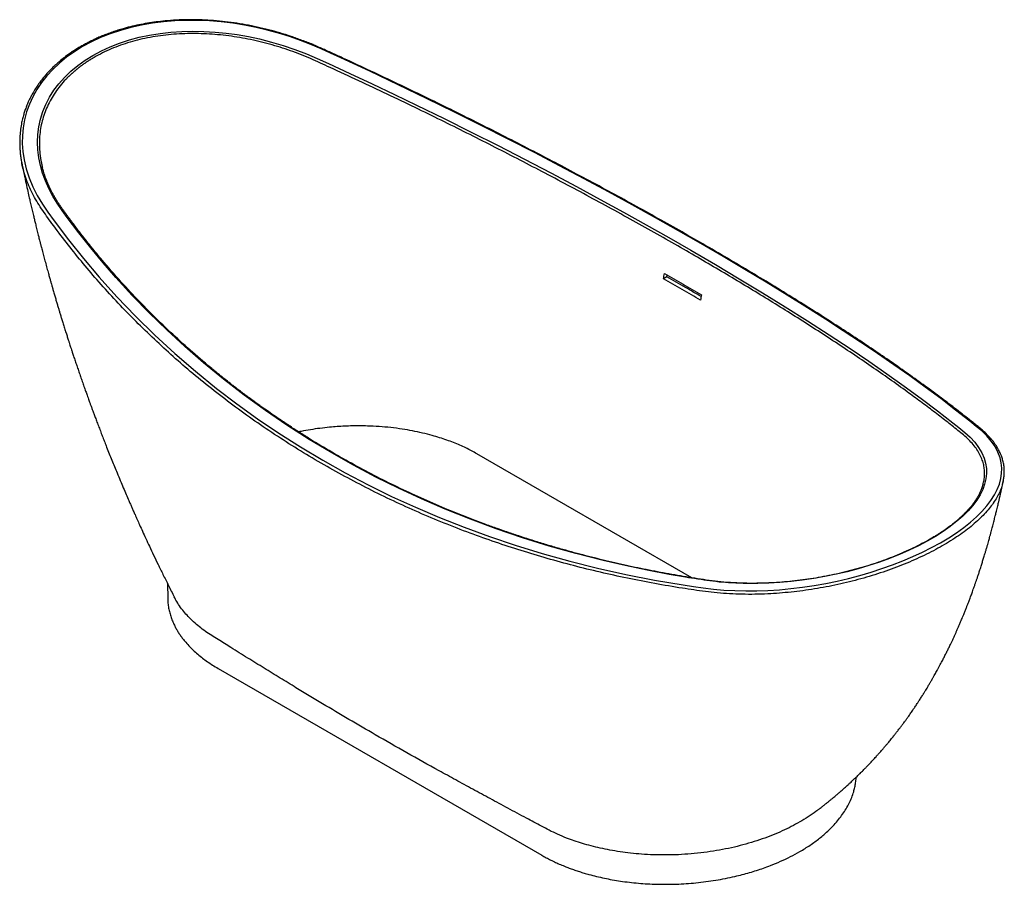
# Model space of a CAD drawing. Units: millimetres. Extents: x -3588 to 210, y -454 to 1792.
# Drawn here: x -1451 to -95, y 601 to 1792 of the extents above; entities that cross this region are included whole.
import ezdxf

# ---------------------------------------------------------------- set-up
doc = ezdxf.new("R2010")
doc.units = ezdxf.units.MM
doc.layers.add('A1', color=7, linetype='Continuous')

msp = doc.modelspace()

# ---------------------------------------------------------------- linework, layer by layer
at = {"layer": 'A1', "color": 0, "linetype": 'Continuous', "lineweight": 25}
for p, q in [((-1448.404, 1594.59), (-1448.536, 1595.166)), ((-1448.436, 1594.614), (-1448.26, 1593.637)), ((-1448.187, 1593.637), (-1448.404, 1594.59)), ((-1420.202, 1589.381), (-1420.131, 1589.135)), ((-559.934, 1437.457), (-559.552, 1439.9)), ((-559.933, 1437.458), (-564.468, 1434.84)), ((-525.52, 1022.842), (-821.61, 1193.771)), ((-96.476, 1156.234), (-96.499, 1156.15)), ((-1247.823, 1015.204), (-1247.382, 994.416)), ((-1178.013, 898.065), (-732.188, 640.696))]:
    msp.add_line(p, q, dxfattribs=at)
at = {"layer": 'A1', "color": 0, "linetype": 'Continuous', "lineweight": 25, "flags": 128}
for points in [[(-1364.569, 1754.715), (-1375.972, 1747.654), (-1386.619, 1740.073), (-1396.509, 1731.973), (-1405.641, 1723.355), (-1413.814, 1714.447), (-1421.133, 1705.165), (-1427.599, 1695.509), (-1433.21, 1685.483), (-1437.906, 1675.216), (-1441.694, 1664.712), (-1444.571, 1653.974), (-1446.536, 1643.006), (-1447.568, 1632.09), (-1447.704, 1621.084), (-1446.942, 1609.991), (-1445.281, 1598.816), (-1442.38, 1586.336), (-1438.39, 1573.939), (-1433.308, 1561.63), (-1427.168, 1549.481), (-1420.026, 1537.599), (-1412.396, 1526.53), (-1403.75, 1514.512), (-1384.053, 1488.334), (-1363.457, 1462.566), (-1341.964, 1437.221), (-1317.26, 1409.814), (-1291.617, 1383.111), (-1265.041, 1357.124), (-1237.539, 1331.867), (-1209.118, 1307.352), (-1180.095, 1283.836), (-1152.171, 1262.546), (-1123.577, 1242.005), (-1094.32, 1222.221), (-1064.405, 1203.196), (-1033.839, 1184.937), (-1002.771, 1167.525), (-971.135, 1150.914), (-938.937, 1135.106), (-906.183, 1120.104), (-872.881, 1105.908), (-838.89, 1092.465), (-804.067, 1079.735), (-768.82, 1067.88), (-731.446, 1056.394), (-693.619, 1045.858), (-655.346, 1036.267), (-616.311, 1027.55), (-576.902, 1019.803), (-537.271, 1013.049), (-523.208, 1010.896), (-509.773, 1008.958), (-495.665, 1007.253), (-481.203, 1005.999), (-466.344, 1005.192), (-451.3, 1004.845), (-436.069, 1004.954), (-420.651, 1005.515), (-404.775, 1006.546), (-388.904, 1008.03), (-373.035, 1009.961), (-357.168, 1012.332), (-341.101, 1015.181), (-325.224, 1018.444), (-309.535, 1022.118), (-294.033, 1026.195), (-278.699, 1030.681), (-263.742, 1035.514), (-249.161, 1040.692), (-234.954, 1046.209), (-221.131, 1052.063), (-207.883, 1058.174), (-195.212, 1064.542), (-183.116, 1071.165), (-171.637, 1078.021), (-160.91, 1085.036), (-150.936, 1092.21), (-141.714, 1099.545), (-133.372, 1106.933), (-125.897, 1114.38), (-119.291, 1121.891), (-113.554, 1129.47), (-108.763, 1136.999), (-104.893, 1144.512), (-101.943, 1152.014), (-99.915, 1159.51), (-98.834, 1166.801), (-98.656, 1174.013), (-99.381, 1181.153), (-101.01, 1188.227), (-103.895, 1196.024), (-107.885, 1203.642), (-112.982, 1211.086), (-119.107, 1218.277), (-126.183, 1225.164), (-133.777, 1231.532), (-142.413, 1238.515), (-162.128, 1254.059), (-182.749, 1269.799), (-204.273, 1285.746), (-225.408, 1300.994), (-247.236, 1316.365), (-269.752, 1331.864), (-292.954, 1347.493), (-316.836, 1363.257), (-341.394, 1379.157), (-366.329, 1395.01), (-394.318, 1412.484), (-422.986, 1430.055), (-452.327, 1447.723), (-482.335, 1465.486), (-513.002, 1483.34), (-543.996, 1501.098), (-575.559, 1518.902), (-607.686, 1536.746), (-640.369, 1554.626), (-673.603, 1572.535), (-707.531, 1590.548), (-742.303, 1608.734), (-777.499, 1626.862), (-814.817, 1645.781), (-852.588, 1664.612), (-890.803, 1683.345), (-929.795, 1702.125), (-969.167, 1720.738), (-1008.762, 1739.09), (-1023.016, 1745.609), (-1036.197, 1751.584), (-1050.254, 1757.627), (-1064.637, 1763.225), (-1079.627, 1768.469), (-1094.806, 1773.189), (-1110.175, 1777.383), (-1125.735, 1781.045), (-1141.724, 1784.212), (-1157.708, 1786.77), (-1173.689, 1788.716), (-1189.667, 1790.045), (-1205.807, 1790.753), (-1221.753, 1790.802), (-1237.508, 1790.189), (-1253.071, 1788.909), (-1268.523, 1786.944), (-1283.587, 1784.312), (-1298.266, 1781.01), (-1312.559, 1777.035), (-1326.444, 1772.389), (-1339.74, 1767.121), (-1352.449, 1761.23), (-1364.569, 1754.715)], [(-1350.293, 1742.641), (-1338.692, 1748.855), (-1326.453, 1754.471), (-1313.606, 1759.475), (-1300.224, 1763.837), (-1286.468, 1767.519), (-1272.329, 1770.536), (-1257.806, 1772.89), (-1242.899, 1774.584), (-1227.978, 1775.599), (-1212.868, 1775.967), (-1197.569, 1775.692), (-1182.078, 1774.776), (-1166.807, 1773.271), (-1151.536, 1771.174), (-1136.266, 1768.491), (-1120.993, 1765.225), (-1104.474, 1761.037), (-1088.197, 1756.224), (-1072.161, 1750.793), (-1056.421, 1744.767), (-1041.59, 1738.42), (-1026.116, 1731.379), (-1011.248, 1724.558), (-996.519, 1717.748), (-965.762, 1703.361), (-935.149, 1688.823), (-904.681, 1674.142), (-866.804, 1655.604), (-829.378, 1636.973), (-792.409, 1618.261), (-755.902, 1599.48), (-719.865, 1580.641), (-684.543, 1561.883), (-651.894, 1544.276), (-619.784, 1526.698), (-588.218, 1509.155), (-557.203, 1491.65), (-526.745, 1474.19), (-493.042, 1454.539), (-460.137, 1434.992), (-428.039, 1415.553), (-396.757, 1396.225), (-366.299, 1377.01), (-336.356, 1357.702), (-307.398, 1338.587), (-281.725, 1321.23), (-256.892, 1304.028), (-232.905, 1286.976), (-209.59, 1269.934), (-187.202, 1253.062), (-165.833, 1236.409), (-157.692, 1229.903), (-149.505, 1223.248), (-142.337, 1216.768), (-135.878, 1209.786), (-130.445, 1202.563), (-126.107, 1195.161), (-122.861, 1187.575), (-120.894, 1180.648), (-119.84, 1173.657), (-119.699, 1166.595), (-120.468, 1159.457), (-122.192, 1152.11), (-124.852, 1144.766), (-128.449, 1137.418), (-132.98, 1130.062), (-138.493, 1122.639), (-144.896, 1115.296), (-152.19, 1108.028), (-160.372, 1100.833), (-169.496, 1093.674), (-179.435, 1086.668), (-190.081, 1079.88), (-201.444, 1073.299), (-213.477, 1066.946), (-226.084, 1060.875), (-239.266, 1055.085), (-253.022, 1049.579), (-267.096, 1044.455), (-281.531, 1039.693), (-296.329, 1035.297), (-311.492, 1031.272), (-326.709, 1027.694), (-342.093, 1024.535), (-357.645, 1021.8), (-373.365, 1019.495), (-388.735, 1017.682), (-404.074, 1016.313), (-419.383, 1015.392), (-434.664, 1014.926), (-444.881, 1014.872), (-454.991, 1015.029), (-464.993, 1015.399), (-474.887, 1015.982), (-479.295, 1016.314), (-483.681, 1016.689), (-488.045, 1017.108), (-492.373, 1017.57), (-496.626, 1018.068), (-500.846, 1018.609), (-504.983, 1019.185), (-508.563, 1019.709), (-512.711, 1020.329), (-517.427, 1021.048), (-521.678, 1021.707), (-525.827, 1022.361), (-529.974, 1023.026), (-534.119, 1023.702), (-556.775, 1027.595), (-587.175, 1033.35), (-617.423, 1039.696), (-647.52, 1046.639), (-685.029, 1056.195), (-722.086, 1066.656), (-758.687, 1078.027), (-794.824, 1090.312), (-830.491, 1103.514), (-865.433, 1117.533), (-897.725, 1131.493), (-929.486, 1146.214), (-960.711, 1161.693), (-991.393, 1177.93), (-1021.528, 1194.921), (-1052.669, 1213.635), (-1083.128, 1233.147), (-1112.897, 1253.454), (-1141.971, 1274.548), (-1170.341, 1296.425), (-1198.201, 1319.247), (-1223.826, 1341.507), (-1248.702, 1364.382), (-1272.823, 1387.863), (-1296.184, 1411.94), (-1318.78, 1436.605), (-1336.387, 1456.855), (-1353.415, 1477.391), (-1369.863, 1498.204), (-1385.805, 1519.389), (-1392.804, 1529.036), (-1399.613, 1538.803), (-1405.781, 1548.819), (-1411.268, 1559.167), (-1415.931, 1569.611), (-1419.77, 1580.144), (-1422.783, 1590.762), (-1424.989, 1601.592), (-1426.303, 1612.353), (-1426.727, 1623.04), (-1426.261, 1633.649), (-1424.87, 1644.357), (-1422.561, 1654.84), (-1419.336, 1665.093), (-1415.195, 1675.113), (-1410.085, 1684.979), (-1404.096, 1694.471), (-1397.226, 1703.585), (-1389.478, 1712.318), (-1380.819, 1720.686), (-1371.349, 1728.565), (-1361.181, 1735.875), (-1350.293, 1742.641)]]:
    msp.add_lwpolyline(points, dxfattribs=at)
at = {"layer": 'A1', "color": 0, "linetype": 'Continuous', "lineweight": 25}
for points, knots in [([(-96.487, 1156.156), (-96.157, 1157.933), (-95.524, 1161.334), (-95.134, 1166.16), (-95.08, 1170.487), (-95.295, 1174.325), (-95.683, 1177.713), (-96.227, 1180.928), (-96.918, 1184.001), (-97.739, 1186.937), (-98.668, 1189.756), (-99.699, 1192.462), (-100.89, 1195.217), (-102.226, 1197.98), (-103.723, 1200.755), (-105.27, 1203.355), (-106.736, 1205.626), (-108.175, 1207.713), (-109.728, 1209.835), (-111.573, 1212.198), (-113.807, 1214.864), (-117.104, 1218.511), (-121.483, 1222.881), (-127.002, 1227.709), (-132.617, 1232.24), (-142.845, 1240.535), (-158.194, 1252.642), (-179.283, 1268.767), (-201.262, 1285.059), (-224.114, 1301.532), (-247.743, 1318.129), (-272.129, 1334.847), (-297.257, 1351.687), (-324.15, 1369.328), (-352.888, 1387.781), (-383.556, 1407.053), (-415.059, 1426.45), (-447.384, 1445.965), (-480.508, 1465.59), (-513.764, 1484.936), (-547.08, 1503.986), (-580.388, 1522.723), (-614.329, 1541.511), (-648.883, 1560.338), (-683.409, 1578.858), (-717.854, 1597.053), (-752.168, 1614.912), (-786.977, 1632.759), (-822.256, 1650.572), (-857.985, 1668.335), (-894.141, 1686.024), (-930.722, 1703.624), (-967.712, 1721.111), (-997.298, 1734.852), (-1019.239, 1744.885), (-1033.356, 1751.34), (-1047.65, 1757.635), (-1062.404, 1763.427), (-1077.505, 1768.773), (-1092.888, 1773.613), (-1108.467, 1777.919), (-1124.182, 1781.672), (-1140.033, 1784.865), (-1156.02, 1787.487), (-1172.086, 1789.513), (-1188.141, 1790.921), (-1204.094, 1791.697), (-1219.912, 1791.837), (-1235.592, 1791.335), (-1250.078, 1790.257), (-1263.349, 1788.743), (-1275.393, 1786.93), (-1287.193, 1784.707), (-1298.893, 1782.043), (-1309.105, 1779.289), (-1317.968, 1776.57), (-1325.346, 1774.079), (-1332.412, 1771.466), (-1338.933, 1768.848), (-1344.831, 1766.297), (-1350.122, 1763.854), (-1354.992, 1761.469), (-1359.704, 1759.031), (-1364.646, 1756.329), (-1369.967, 1753.238), (-1375.526, 1749.783), (-1381.043, 1746.108), (-1386.841, 1741.973), (-1392.815, 1737.37), (-1398.775, 1732.364), (-1404.072, 1727.53), (-1408.695, 1722.973), (-1412.899, 1718.526), (-1416.984, 1713.881), (-1421.129, 1708.781), (-1425.317, 1703.15), (-1429.473, 1696.974), (-1433.01, 1691.087), (-1435.866, 1685.806), (-1438.002, 1681.498), (-1439.77, 1677.623), (-1441.207, 1674.218), (-1442.443, 1671.077), (-1443.835, 1667.278), (-1445.424, 1662.459), (-1447.116, 1656.447), (-1448.784, 1649.183), (-1450.176, 1640.873), (-1451.067, 1631.756), (-1451.299, 1624.196), (-1451.189, 1617.956), (-1450.928, 1612.777), (-1450.404, 1606.952), (-1449.617, 1600.822), (-1448.821, 1596.639), (-1448.436, 1594.614)], [0, 0, 0, 0, 0.00523964, 0.01002917, 0.0143784, 0.01829415, 0.02178948, 0.02499123, 0.02844209, 0.03154484, 0.03437092, 0.03749595, 0.04028717, 0.04333532, 0.04654853, 0.04945812, 0.05200144, 0.05418195, 0.05652348, 0.05923435, 0.06234936, 0.06586072, 0.07219474, 0.07823058, 0.08397036, 0.08966686, 0.11002919, 0.13038899, 0.15095408, 0.17152457, 0.19209144, 0.21265531, 0.23321886, 0.25378438, 0.27683203, 0.29986455, 0.3228946, 0.34592439, 0.3689542, 0.39198375, 0.41369738, 0.43541075, 0.45712416, 0.47883736, 0.50055047, 0.52111208, 0.54167349, 0.5622385, 0.58281976, 0.60338362, 0.62394494, 0.64450637, 0.66506764, 0.68562228, 0.69331832, 0.70099154, 0.70868616, 0.71639508, 0.72413512, 0.73189481, 0.73960596, 0.74729119, 0.75497525, 0.76267877, 0.77042509, 0.77815696, 0.78585153, 0.79353162, 0.80122166, 0.80894822, 0.81516024, 0.82134593, 0.82750595, 0.83367968, 0.84009647, 0.84426365, 0.84855331, 0.85271798, 0.85660153, 0.86018097, 0.86345262, 0.86642266, 0.86939513, 0.8725375, 0.87614377, 0.8801138, 0.88405487, 0.88793056, 0.8929116, 0.89776586, 0.90226463, 0.90627793, 0.90999286, 0.91390079, 0.9181336, 0.9226927, 0.9275802, 0.93280213, 0.93635794, 0.93962465, 0.94250163, 0.94498757, 0.94714071, 0.94938785, 0.95326116, 0.9575455, 0.96223738, 0.96863059, 0.97494124, 0.98113372, 0.98421431, 0.9877079, 0.99161953, 0.99594351, 1, 1, 1, 1]), ([(-124.415, 1151.44), (-123.9, 1153.44), (-122.769, 1157.825), (-122.136, 1164.528), (-122.285, 1171.527), (-123.361, 1178.401), (-125.377, 1185.386), (-128.439, 1192.462), (-132.651, 1199.612), (-137.882, 1206.554), (-144.068, 1213.266), (-151.22, 1219.678), (-159.125, 1225.974), (-167.036, 1232.344), (-178.069, 1241.043), (-192.388, 1252.118), (-210.303, 1265.605), (-230.452, 1280.408), (-253.024, 1296.562), (-278.202, 1314.106), (-304.203, 1331.773), (-330.969, 1349.537), (-358.449, 1367.377), (-386.098, 1384.956), (-413.86, 1402.269), (-441.684, 1419.315), (-470.124, 1436.437), (-499.178, 1453.638), (-529.446, 1471.266), (-560.973, 1489.33), (-593.803, 1507.835), (-627.33, 1526.43), (-661.561, 1545.112), (-696.463, 1563.86), (-731.3, 1582.28), (-765.972, 1600.331), (-800.418, 1617.996), (-835.328, 1635.626), (-870.705, 1653.216), (-907.282, 1671.112), (-945.092, 1689.295), (-984.142, 1707.723), (-1014.925, 1721.982), (-1037.127, 1732.087), (-1050.535, 1738.216), (-1064.309, 1743.885), (-1078.361, 1749.106), (-1092.663, 1753.854), (-1107.196, 1758.118), (-1121.936, 1761.882), (-1136.887, 1765.131), (-1151.996, 1767.84), (-1167.196, 1769.976), (-1182.387, 1771.517), (-1197.526, 1772.449), (-1212.616, 1772.762), (-1227.655, 1772.435), (-1242.596, 1771.451), (-1257.32, 1769.796), (-1271.714, 1767.478), (-1285.709, 1764.508), (-1299.309, 1760.883), (-1312.507, 1756.596), (-1325.209, 1751.646), (-1337.374, 1746.117), (-1344.928, 1741.941), (-1348.695, 1739.859)], [0, 0, 0, 0, 0.00731814, 0.01604393, 0.02479938, 0.03350896, 0.04215487, 0.05179855, 0.06143713, 0.07110526, 0.08074164, 0.09029253, 0.09986882, 0.1094555, 0.11903698, 0.13909928, 0.15915069, 0.17919895, 0.20472205, 0.23026763, 0.25582079, 0.28129202, 0.30668592, 0.33201858, 0.35586127, 0.37967543, 0.40347339, 0.42726747, 0.45107002, 0.47633811, 0.50164438, 0.52700388, 0.55243255, 0.57794382, 0.60347394, 0.62751844, 0.65154982, 0.67558073, 0.69962391, 0.72369229, 0.74926158, 0.77487053, 0.80048497, 0.80911317, 0.81770395, 0.82629293, 0.83486156, 0.84340171, 0.8519383, 0.86049702, 0.86905615, 0.87769197, 0.88633352, 0.89493757, 0.90353366, 0.91215173, 0.92082346, 0.92958309, 0.93838375, 0.94713632, 0.95587359, 0.96462898, 0.9734364, 0.98232453, 0.99118612, 1, 1, 1, 1]), ([(-1348.695, 1739.858), (-1349.071, 1739.64), (-1349.822, 1739.205), (-1350.94, 1738.544), (-1352.051, 1737.879), (-1353.153, 1737.208), (-1354.248, 1736.531), (-1355.336, 1735.85), (-1356.415, 1735.163), (-1357.487, 1734.471), (-1358.552, 1733.773), (-1359.608, 1733.07), (-1360.657, 1732.362), (-1361.699, 1731.648), (-1362.732, 1730.929), (-1363.759, 1730.205), (-1364.778, 1729.475), (-1365.789, 1728.74), (-1366.793, 1728), (-1367.789, 1727.254), (-1368.778, 1726.503), (-1369.759, 1725.747), (-1370.732, 1724.985), (-1371.698, 1724.217), (-1372.657, 1723.444), (-1373.608, 1722.666), (-1374.552, 1721.882), (-1375.488, 1721.093), (-1376.416, 1720.299), (-1377.337, 1719.499), (-1378.251, 1718.693), (-1379.157, 1717.882), (-1380.055, 1717.065), (-1380.946, 1716.243), (-1381.829, 1715.416), (-1382.705, 1714.583), (-1383.573, 1713.744), (-1384.433, 1712.9), (-1385.286, 1712.05), (-1386.131, 1711.195), (-1386.968, 1710.334), (-1390.203, 1706.955), (-1395.537, 1700.883), (-1402.316, 1691.792), (-1408.255, 1682.265), (-1413.236, 1672.478), (-1417.28, 1662.472), (-1420.403, 1652.278), (-1422.642, 1641.73), (-1423.593, 1633.851), (-1423.932, 1628.822), (-1424.038, 1626.752), (-1424.109, 1624.674), (-1424.146, 1622.588), (-1424.149, 1620.494), (-1424.116, 1618.391), (-1424.049, 1616.28), (-1423.947, 1614.161), (-1423.81, 1612.034), (-1423.637, 1609.898), (-1423.428, 1607.754), (-1423.183, 1605.602), (-1422.902, 1603.441), (-1422.584, 1601.271), (-1422.228, 1599.093), (-1421.835, 1596.906), (-1421.405, 1594.71), (-1420.935, 1592.505), (-1420.429, 1590.291), (-1420.06, 1588.814), (-1419.875, 1588.073)], [0, 0, 0, 0, 0.00637012, 0.0127354, 0.01909619, 0.0254528, 0.03180556, 0.0381548, 0.04450085, 0.05084405, 0.05718473, 0.06352324, 0.06985991, 0.07619508, 0.08252911, 0.08886231, 0.09519496, 0.10152738, 0.10785984, 0.11419265, 0.12052611, 0.12686052, 0.13319617, 0.13953339, 0.14587246, 0.15221371, 0.15855744, 0.16490396, 0.17125354, 0.17760647, 0.18396303, 0.1903235, 0.19668817, 0.20305734, 0.20943127, 0.21581028, 0.22219465, 0.22858468, 0.23498065, 0.24138287, 0.24779161, 0.25420713, 0.31643492, 0.37881916, 0.44161829, 0.50508263, 0.56596652, 0.62754547, 0.6900382, 0.75368017, 0.76565258, 0.7776501, 0.78967437, 0.80172715, 0.81381019, 0.82592525, 0.83807405, 0.85025831, 0.86247983, 0.87474066, 0.88704296, 0.89938891, 0.91178063, 0.9242203, 0.93671002, 0.94925208, 0.96184924, 0.97450437, 0.98722033, 1, 1, 1, 1]), ([(-1448.257, 1593.622), (-1448.196, 1593.324), (-1448.042, 1592.578), (-1447.782, 1591.316), (-1447.463, 1589.773), (-1446.94, 1587.252), (-1446.2, 1583.715), (-1445.26, 1579.265), (-1443.805, 1572.442), (-1441.892, 1563.631), (-1439.62, 1553.412), (-1437.593, 1544.477), (-1435.809, 1536.74), (-1434.072, 1529.321), (-1432.503, 1522.717), (-1431.006, 1516.498), (-1429.582, 1510.641), (-1427.937, 1503.957), (-1426.423, 1497.891), (-1425.166, 1492.904), (-1424.291, 1489.463), (-1423.555, 1486.582), (-1422.961, 1484.266), (-1422.451, 1482.287), (-1421.914, 1480.21), (-1421.237, 1477.603), (-1420.387, 1474.345), (-1419.429, 1470.699), (-1418.435, 1466.94), (-1417.454, 1463.256), (-1416.074, 1458.106), (-1414.316, 1451.615), (-1412.327, 1444.37), (-1410.606, 1438.174), (-1409.207, 1433.187), (-1408.052, 1429.099), (-1407.223, 1426.182), (-1406.666, 1424.229), (-1406.247, 1422.767), (-1405.74, 1420.999), (-1405.044, 1418.577), (-1403.945, 1414.778), (-1402.526, 1409.905), (-1400.895, 1404.355), (-1399.357, 1399.168), (-1397.932, 1394.403), (-1396.545, 1389.795), (-1395.104, 1385.045), (-1393.526, 1379.885), (-1391.796, 1374.274), (-1389.919, 1368.24), (-1387.994, 1362.114), (-1386.153, 1356.31), (-1384.548, 1351.29), (-1383.201, 1347.11), (-1382.071, 1343.619), (-1380.982, 1340.274), (-1379.788, 1336.622), (-1378.262, 1331.986), (-1376.412, 1326.406), (-1374.29, 1320.065), (-1372.069, 1313.49), (-1369.79, 1306.809), (-1367.467, 1300.064), (-1365.099, 1293.256), (-1362.743, 1286.547), (-1360.51, 1280.248), (-1358.63, 1274.991), (-1357.14, 1270.85), (-1356.005, 1267.712), (-1355.086, 1265.18), (-1354.313, 1263.057), (-1353.456, 1260.708), (-1352.342, 1257.667), (-1350.868, 1253.664), (-1349.11, 1248.919), (-1347.068, 1243.445), (-1344.744, 1237.264), (-1342.193, 1230.54), (-1339.519, 1223.555), (-1336.826, 1216.586), (-1334.147, 1209.717), (-1329.982, 1199.135), (-1324.351, 1185.057), (-1318.071, 1169.71), (-1312.813, 1157.09), (-1308.636, 1147.19), (-1304.714, 1138.009), (-1301.468, 1130.492), (-1298.854, 1124.488), (-1296.802, 1119.803), (-1294.673, 1114.968), (-1292.255, 1109.512), (-1289.354, 1103.012), (-1285.925, 1095.396), (-1281.956, 1086.668), (-1277.433, 1076.831), (-1272.339, 1065.892), (-1266.696, 1053.937), (-1260.493, 1040.988), (-1253.715, 1027.065), (-1246.317, 1012.105), (-1241.112, 1001.818), (-1238.418, 996.496)], [0, 0, 0, 0, 0.00155827, 0.00390448, 0.00659289, 0.00962337, 0.01707734, 0.02506017, 0.03283384, 0.05262697, 0.0708989, 0.08586231, 0.09873937, 0.11078765, 0.12409512, 0.13270975, 0.14272201, 0.15413029, 0.16693277, 0.17373745, 0.17959871, 0.18449636, 0.18843096, 0.19140387, 0.19457999, 0.1989987, 0.20465941, 0.21113909, 0.21750933, 0.22373712, 0.2298226, 0.24360438, 0.25659733, 0.26644313, 0.27488434, 0.28175361, 0.28705213, 0.28957908, 0.29158676, 0.29441106, 0.29846758, 0.30375583, 0.31349604, 0.32293073, 0.33159315, 0.33948406, 0.34678377, 0.35463037, 0.36322341, 0.37256235, 0.38264657, 0.39333812, 0.40312293, 0.41158386, 0.41834968, 0.42394027, 0.42895581, 0.43497684, 0.4420868, 0.45198045, 0.46267996, 0.47354968, 0.48458965, 0.49579991, 0.50697579, 0.51831602, 0.52902305, 0.53816216, 0.5443441, 0.54952256, 0.55369785, 0.55687317, 0.56002762, 0.56531238, 0.57190552, 0.57980677, 0.5887601, 0.59895384, 0.61034983, 0.62199704, 0.63348268, 0.64480693, 0.65596997, 0.68583821, 0.71449208, 0.73201685, 0.74843281, 0.76363824, 0.77763366, 0.78581165, 0.79351183, 0.80095615, 0.80989211, 0.8206938, 0.83336185, 0.84789701, 0.86430026, 0.88257276, 0.90271599, 0.92432212, 0.94773647, 0.97296147, 1, 1, 1, 1]), ([(-96.499, 1156.15), (-97.099, 1153.691), (-98.317, 1148.699), (-101.337, 1141.134), (-105.245, 1133.502), (-110.084, 1125.884), (-115.83, 1118.28), (-122.494, 1110.684), (-130.078, 1103.109), (-138.55, 1095.593), (-147.868, 1088.179), (-157.988, 1080.898), (-168.86, 1073.787), (-180.418, 1066.881), (-192.61, 1060.208), (-205.425, 1053.769), (-218.859, 1047.57), (-232.837, 1041.653), (-247.267, 1036.057), (-262.057, 1030.816), (-277.19, 1025.934), (-292.666, 1021.415), (-308.437, 1017.281), (-324.398, 1013.564), (-340.441, 1010.286), (-356.515, 1007.456), (-372.618, 1005.071), (-388.742, 1003.135), (-404.804, 1001.662), (-421.463, 1000.61), (-438.615, 1000.059), (-456.214, 1000.087), (-473.508, 1000.72), (-490.424, 1001.951), (-506.836, 1003.799), (-522.665, 1006.129), (-545.995, 1009.658), (-576.606, 1014.872), (-614.307, 1022.213), (-651.544, 1030.417), (-688.331, 1039.477), (-724.674, 1049.395), (-760.578, 1060.174), (-796.015, 1071.808), (-831.47, 1084.474), (-866.846, 1098.189), (-902.073, 1112.978), (-936.613, 1128.621), (-970.469, 1145.117), (-1003.645, 1162.462), (-1036.343, 1180.761), (-1068.549, 1200.035), (-1100.246, 1220.302), (-1131.238, 1241.448), (-1161.523, 1263.475), (-1191.101, 1286.384), (-1219.407, 1309.726), (-1246.475, 1333.443), (-1272.301, 1357.446), (-1297.361, 1382.154), (-1321.61, 1407.526), (-1344.624, 1433.092), (-1366.445, 1458.811), (-1387.101, 1484.648), (-1402.859, 1505.548), (-1414.11, 1521.202), (-1421.371, 1531.363), (-1427.963, 1541.724), (-1433.766, 1552.311), (-1438.775, 1563.04), (-1442.948, 1573.904), (-1446.155, 1584.114), (-1447.564, 1590.717), (-1448.187, 1593.637)], [0, 0, 0, 0, 0.00815618, 0.01655234, 0.02491004, 0.03325226, 0.04160768, 0.05000515, 0.05847467, 0.06699555, 0.07550425, 0.08402929, 0.09257307, 0.10106553, 0.10952702, 0.11798685, 0.12647484, 0.13500057, 0.14346595, 0.15187746, 0.16026475, 0.1686568, 0.17708204, 0.18548713, 0.19381749, 0.20210356, 0.21037341, 0.21865453, 0.22695495, 0.23519238, 0.24454032, 0.25385523, 0.2631732, 0.27252335, 0.28182418, 0.2910171, 0.30017658, 0.32258509, 0.34496004, 0.36731501, 0.38966301, 0.41201673, 0.43438865, 0.45679164, 0.47918235, 0.50255399, 0.52585184, 0.5490904, 0.57228368, 0.59544555, 0.61858978, 0.64215072, 0.66572184, 0.68931758, 0.71295243, 0.73664102, 0.76039852, 0.78287561, 0.80542095, 0.82794918, 0.85045997, 0.87296608, 0.89428622, 0.9156252, 0.93699485, 0.94501908, 0.95306977, 0.96119665, 0.96929943, 0.97738089, 0.98546411, 0.99357226, 1, 1, 1, 1]), ([(-126.775, 1144.44), (-127.069, 1143.689), (-127.876, 1141.626), (-129.47, 1138.377), (-131.375, 1134.868), (-133.218, 1131.825), (-134.787, 1129.425), (-136.047, 1127.603), (-137.025, 1126.24), (-137.996, 1124.926), (-139.132, 1123.436), (-140.589, 1121.598), (-142.468, 1119.331), (-144.674, 1116.806), (-147.037, 1114.244), (-149.27, 1111.936), (-151.287, 1109.934), (-153.092, 1108.201), (-154.831, 1106.578), (-156.963, 1104.643), (-159.749, 1102.205), (-163.329, 1099.214), (-167.383, 1095.995), (-171.529, 1092.869), (-175.563, 1089.965), (-179.426, 1087.294), (-183.328, 1084.7), (-187.118, 1082.273), (-190.589, 1080.124), (-193.501, 1078.372), (-195.969, 1076.92), (-198.386, 1075.525), (-201.207, 1073.929), (-204.67, 1072.02), (-211.193, 1068.531), (-220.669, 1063.768), (-233.127, 1058.048), (-245.716, 1052.752), (-258.499, 1047.825), (-271.512, 1043.236), (-284.778, 1038.967), (-298.339, 1035.008), (-312.191, 1031.363), (-326.281, 1028.053), (-340.52, 1025.103), (-354.821, 1022.531), (-369.151, 1020.338), (-383.515, 1018.525), (-397.912, 1017.095), (-412.276, 1016.059), (-428.091, 1015.354), (-445.208, 1015.149), (-463.49, 1015.629), (-480.978, 1016.786), (-497.673, 1018.563), (-513.528, 1020.943), (-529.401, 1023.421), (-545.185, 1026.065), (-560.897, 1028.853), (-576.53, 1031.792), (-592.088, 1034.878), (-613.221, 1039.293), (-639.807, 1045.285), (-671.671, 1053.189), (-695.629, 1059.686), (-711.904, 1064.346), (-720.642, 1066.906), (-729.463, 1069.549), (-738.535, 1072.33), (-747.969, 1075.292), (-756.117, 1077.911), (-762.608, 1080.037), (-767.126, 1081.535), (-771.196, 1082.897), (-775.147, 1084.233), (-779.305, 1085.652), (-783.788, 1087.198), (-788.591, 1088.873), (-797.112, 1091.88), (-808.927, 1096.153), (-823.686, 1101.681), (-837.904, 1107.186), (-851.855, 1112.762), (-872.233, 1121.164), (-898.821, 1132.712), (-931.297, 1147.857), (-963.201, 1163.795), (-994.523, 1180.519), (-1025.246, 1198.02), (-1050.264, 1213.202), (-1069.878, 1225.669), (-1084.404, 1235.187), (-1097.325, 1243.912), (-1108.861, 1251.904), (-1117.431, 1257.967), (-1124.567, 1263.102), (-1129.871, 1266.962), (-1134.424, 1270.313), (-1138.055, 1273.009), (-1141.093, 1275.278), (-1144.132, 1277.562), (-1147.489, 1280.103), (-1151.234, 1282.958), (-1155.263, 1286.056), (-1159.421, 1289.281), (-1166.416, 1294.756), (-1176.093, 1302.467), (-1193.871, 1317.021), (-1216.617, 1336.487), (-1243.922, 1361.354), (-1270.379, 1386.994), (-1295.962, 1413.385), (-1315.845, 1435.229), (-1330.528, 1452.107), (-1340.376, 1463.737), (-1350.06, 1475.488), (-1359.615, 1487.405), (-1369.124, 1499.601), (-1376.436, 1509.253), (-1381.645, 1516.267), (-1384.767, 1520.513), (-1387.835, 1524.726), (-1390.636, 1528.615), (-1392.965, 1531.871), (-1394.869, 1534.561), (-1396.654, 1537.178), (-1398.662, 1540.226), (-1400.961, 1543.888), (-1403.379, 1547.962), (-1406.408, 1553.4), (-1409.826, 1560.147), (-1413.321, 1568.051), (-1416.191, 1575.624), (-1418.533, 1582.805), (-1419.617, 1587.072), (-1420.138, 1589.118)], [0, 0, 0, 0, 0.00272046, 0.00746234, 0.01162511, 0.01519696, 0.01816747, 0.02007804, 0.02161895, 0.02297459, 0.02471698, 0.02688689, 0.0294844, 0.03275834, 0.03586787, 0.03862088, 0.0410172, 0.04305612, 0.04486341, 0.04687931, 0.05005625, 0.05370831, 0.05778753, 0.06187909, 0.06529004, 0.06864833, 0.07195203, 0.07516694, 0.07797991, 0.08029565, 0.08202674, 0.08370705, 0.08583245, 0.0884041, 0.09140808, 0.10007353, 0.10834496, 0.11641336, 0.12434828, 0.13215898, 0.13994869, 0.14774326, 0.15556398, 0.16343515, 0.17129052, 0.17910237, 0.1868968, 0.19469808, 0.20253323, 0.21042164, 0.21827814, 0.22868799, 0.23906477, 0.24944131, 0.25920211, 0.26900243, 0.27881139, 0.28861257, 0.29841134, 0.3082076, 0.31800043, 0.32779191, 0.34830557, 0.36882046, 0.38934069, 0.39508592, 0.40083059, 0.40657982, 0.41254754, 0.41884726, 0.42538402, 0.42884697, 0.4318725, 0.43446705, 0.43704143, 0.43984194, 0.44286719, 0.44611367, 0.44958122, 0.46017931, 0.47022539, 0.47989707, 0.48957027, 0.49924911, 0.52256884, 0.54587889, 0.56918878, 0.59249848, 0.61580826, 0.63911796, 0.65060515, 0.66209223, 0.67376517, 0.68176626, 0.69018379, 0.69480245, 0.69940162, 0.7033516, 0.70615628, 0.70849232, 0.71097832, 0.71380247, 0.71696494, 0.7204598, 0.72403753, 0.72756797, 0.73836329, 0.74900132, 0.77397743, 0.79895448, 0.82394877, 0.84893012, 0.87390618, 0.88431308, 0.89471984, 0.9051267, 0.91553412, 0.92606473, 0.93688742, 0.94042331, 0.94403729, 0.94772946, 0.95115067, 0.95390632, 0.95598609, 0.95794034, 0.96047722, 0.96359984, 0.96702286, 0.97050556, 0.97687932, 0.98334137, 0.98937964, 0.99490605, 1, 1, 1, 1]), ([(-512.761, 1410.265), (-519.884, 1414.488), (-535.388, 1423.679), (-551.321, 1432.623), (-559.934, 1437.457)], [0, 0, 0, 0, 0.45946451, 1, 1, 1, 1]), ([(-821.61, 1193.771), (-824.062, 1195.15), (-828.962, 1197.905), (-836.72, 1201.787), (-844.9, 1205.54), (-853.681, 1209.189), (-863.066, 1212.7), (-872.907, 1215.987), (-884.012, 1219.278), (-896.442, 1222.459), (-910.253, 1225.395), (-924.829, 1227.895), (-940.141, 1229.897), (-956.149, 1231.327), (-970.389, 1232.024), (-982.754, 1232.233), (-993.184, 1232.148), (-1003.61, 1231.801), (-1014.03, 1231.194), (-1025.406, 1230.243), (-1037.687, 1228.874), (-1050.772, 1226.948), (-1060.55, 1225.274), (-1065.877, 1224.118), (-1066.985, 1223.878)], [0, 0, 0, 0, 0.03878482, 0.07751958, 0.11628568, 0.15718425, 0.20007792, 0.24297833, 0.28599429, 0.34148153, 0.39696728, 0.45268019, 0.51369838, 0.57475052, 0.63612713, 0.67553017, 0.71490143, 0.75431492, 0.79384443, 0.8335631, 0.88455456, 0.93551026, 0.98658117, 1, 1, 1, 1]), ([(-352.567, 702.585), (-351.594, 703.325), (-349.855, 704.647), (-347.57, 706.411), (-345.869, 707.734), (-344.518, 708.791), (-342.766, 710.169), (-340.397, 712.049), (-337.313, 714.528), (-334.234, 717.039), (-331.294, 719.469), (-328.609, 721.714), (-325.864, 724.038), (-322.907, 726.572), (-319.988, 729.109), (-317.351, 731.431), (-315.004, 733.52), (-312.667, 735.622), (-310.102, 737.955), (-307.533, 740.32), (-305.183, 742.51), (-303.162, 744.412), (-301.237, 746.24), (-299.089, 748.298), (-296.598, 750.711), (-294.069, 753.191), (-291.695, 755.55), (-289.502, 757.75), (-287.198, 760.087), (-284.785, 762.564), (-282.493, 764.945), (-280.456, 767.083), (-278.453, 769.206), (-276.286, 771.525), (-274.009, 773.993), (-271.9, 776.304), (-270.149, 778.242), (-268.609, 779.961), (-267.02, 781.747), (-265.163, 783.852), (-263.195, 786.107), (-261.438, 788.142), (-260.084, 789.723), (-258.952, 791.053), (-257.824, 792.385), (-256.54, 793.911), (-255.044, 795.702), (-253.282, 797.83), (-251.315, 800.23), (-249.354, 802.649), (-247.639, 804.788), (-246.179, 806.624), (-244.85, 808.307), (-243.442, 810.104), (-241.928, 812.053), (-240.31, 814.153), (-238.773, 816.166), (-237.428, 817.944), (-236.209, 819.566), (-234.916, 821.299), (-233.429, 823.306), (-231.914, 825.37), (-230.549, 827.248), (-229.207, 829.107), (-227.658, 831.268), (-225.82, 833.86), (-223.903, 836.597), (-222.145, 839.136), (-220.726, 841.205), (-219.489, 843.022), (-218.211, 844.912), (-216.682, 847.194), (-215.132, 849.532), (-213.763, 851.617), (-212.494, 853.563), (-211.143, 855.651), (-209.703, 857.9), (-208.392, 859.965), (-207.366, 861.594), (-206.559, 862.882), (-205.837, 864.04), (-204.963, 865.448), (-203.838, 867.273), (-202.335, 869.732), (-200.786, 872.295), (-199.302, 874.775), (-198.119, 876.771), (-197.137, 878.44), (-196.154, 880.121), (-194.938, 882.214), (-193.329, 885.012), (-191.615, 888.03), (-189.973, 890.956), (-188.465, 893.674), (-186.883, 896.553), (-185.143, 899.759), (-183.321, 903.163), (-181.581, 906.457), (-179.644, 910.171), (-177.394, 914.55), (-174.863, 919.576), (-172.39, 924.583), (-170.273, 928.953), (-168.374, 932.934), (-166.605, 936.695), (-164.736, 940.73), (-162.913, 944.728), (-161.16, 948.63), (-159.451, 952.491), (-157.632, 956.662), (-155.801, 960.93), (-154.097, 964.967), (-152.505, 968.796), (-150.847, 972.836), (-149.08, 977.214), (-147.343, 981.593), (-145.697, 985.807), (-144.023, 990.162), (-142.445, 994.334), (-141.081, 997.998), (-139.985, 1000.977), (-138.907, 1003.934), (-137.649, 1007.428), (-136.262, 1011.334), (-134.867, 1015.324), (-133.545, 1019.157), (-132.174, 1023.187), (-130.691, 1027.616), (-128.967, 1032.856), (-127.173, 1038.418), (-125.335, 1044.241), (-123.563, 1049.967), (-121.965, 1055.243), (-120.505, 1060.155), (-119.23, 1064.508), (-118.026, 1068.689), (-116.985, 1072.352), (-116.108, 1075.477), (-115.242, 1078.596), (-114.26, 1082.168), (-113.203, 1086.07), (-112.213, 1089.78), (-111.333, 1093.115), (-110.451, 1096.493), (-109.475, 1100.281), (-108.474, 1104.223), (-107.601, 1107.708), (-106.867, 1110.667), (-106.177, 1113.477), (-105.4, 1116.674), (-104.573, 1120.12), (-103.779, 1123.467), (-103.131, 1126.228), (-102.59, 1128.552), (-102.084, 1130.744), (-101.509, 1133.254), (-100.866, 1136.083), (-100.222, 1138.949), (-99.618, 1141.666), (-99.103, 1143.999), (-98.596, 1146.318), (-98.026, 1148.94), (-97.368, 1152.004), (-96.838, 1154.492), (-96.549, 1155.865), (-96.489, 1156.148)], [0, 0, 0, 0, 0.0066424, 0.01186976, 0.01568726, 0.01836242, 0.02121422, 0.02784755, 0.03488745, 0.04285255, 0.04961659, 0.05582109, 0.06211933, 0.06944605, 0.0773322, 0.08350415, 0.08889447, 0.09476442, 0.10097576, 0.10819484, 0.11421927, 0.11888316, 0.12370279, 0.12907995, 0.13555787, 0.14317425, 0.14897861, 0.15438359, 0.16069413, 0.16752333, 0.17394139, 0.17940995, 0.18425979, 0.19052227, 0.19746585, 0.20337187, 0.20834003, 0.21235782, 0.21654109, 0.22200119, 0.22841178, 0.23365687, 0.23739124, 0.24034262, 0.24368501, 0.24741808, 0.25179835, 0.25709916, 0.26331945, 0.26966116, 0.27503624, 0.27911467, 0.28320087, 0.28742192, 0.29231093, 0.29748206, 0.30276148, 0.30697568, 0.31038965, 0.31453375, 0.31952615, 0.32489856, 0.32940724, 0.33300183, 0.33819203, 0.34483556, 0.35147262, 0.35761622, 0.36279189, 0.36606329, 0.37040827, 0.37607502, 0.38205627, 0.38673508, 0.39059751, 0.39559234, 0.401221, 0.40616029, 0.4098467, 0.41243693, 0.41501707, 0.41779504, 0.42209901, 0.4275124, 0.43460041, 0.43956142, 0.44436136, 0.44812347, 0.45084748, 0.45571312, 0.46222492, 0.4696495, 0.47592487, 0.48176142, 0.48773444, 0.49503459, 0.50296236, 0.51016556, 0.51666981, 0.52726666, 0.5387122, 0.54926815, 0.55958539, 0.56678009, 0.57472914, 0.58355632, 0.59239541, 0.60001952, 0.60814726, 0.61664079, 0.62610176, 0.63471957, 0.64168545, 0.64977841, 0.65959377, 0.66854101, 0.67653158, 0.68524596, 0.69494004, 0.70173341, 0.70730791, 0.71282492, 0.71943002, 0.72816778, 0.73608133, 0.74310368, 0.75083724, 0.75982329, 0.7691201, 0.78149488, 0.79221902, 0.80289253, 0.81451766, 0.82249607, 0.8310001, 0.83936294, 0.84629596, 0.85176477, 0.85696851, 0.86380849, 0.87192281, 0.87899494, 0.88466131, 0.89054384, 0.89780809, 0.9057693, 0.9124746, 0.91710748, 0.92202195, 0.92792886, 0.93474308, 0.94105946, 0.94638442, 0.94992272, 0.95380658, 0.95837194, 0.96361963, 0.96921772, 0.97396163, 0.97838113, 0.98187756, 0.98654091, 0.992595, 0.99846931, 1, 1, 1, 1]), ([(-126.89, 1144.158), (-126.044, 1146.208), (-125.039, 1148.644), (-124.501, 1151.057), (-124.415, 1151.44)], [0, 0, 0, 0, 0.8411971, 1, 1, 1, 1]), ([(-1247.345, 994.414), (-1247.298, 992.767), (-1247.188, 988.927), (-1246.43, 982.917), (-1245.143, 976.404), (-1243.323, 969.949), (-1241.025, 963.646), (-1238.497, 957.998), (-1235.894, 952.998), (-1233.287, 948.545), (-1230.423, 944.152), (-1227.3, 939.819), (-1223.389, 934.872), (-1218.539, 929.365), (-1212.575, 923.369), (-1206.192, 917.649), (-1199.543, 912.291), (-1192.687, 907.294), (-1185.585, 902.555), (-1180.538, 899.562), (-1178.013, 898.065)], [0, 0, 0, 0, 0.0461836, 0.10767563, 0.16888488, 0.22994171, 0.29097744, 0.34943984, 0.39345174, 0.43735599, 0.48120337, 0.52504484, 0.56893141, 0.63365144, 0.69819391, 0.76272586, 0.82437076, 0.88291813, 0.94141905, 1, 1, 1, 1]), ([(-352.618, 702.624), (-353.232, 702.135), (-357.19, 698.974), (-365.252, 693.566), (-376.59, 686.549), (-388.505, 680.072), (-401.007, 674.015), (-414.364, 668.302), (-428.519, 662.993), (-443.4, 658.149), (-458.913, 653.829), (-474.943, 650.084), (-491.618, 646.904), (-508.811, 644.356), (-526.371, 642.492), (-543.868, 641.351), (-561.146, 640.917), (-578.067, 641.161), (-594.273, 642.028), (-609.688, 643.44), (-624.268, 645.319), (-638.217, 647.64), (-651.505, 650.357), (-664.117, 653.423), (-676.05, 656.797), (-687.31, 660.441), (-698.783, 664.639), (-710.333, 669.441), (-721.834, 674.894), (-732.43, 680.626), (-742.89, 686.206), (-758.29, 694.459), (-778.436, 705.264), (-803.13, 718.567), (-827.136, 731.571), (-850.603, 744.374), (-880.922, 761.058), (-917.943, 781.722), (-959.301, 805.323), (-997.99, 827.878), (-1034.407, 849.514), (-1065.877, 868.531), (-1092.619, 884.874), (-1114.76, 898.5), (-1137.406, 912.51), (-1155.561, 923.793), (-1169.129, 932.228), (-1177.891, 937.708), (-1186.892, 943.227), (-1195.639, 949.094), (-1203.961, 955.415), (-1211.857, 962.2), (-1219.029, 969.264), (-1225.476, 976.579), (-1231.134, 984.124), (-1235.488, 990.821), (-1237.584, 995.057), (-1238.335, 996.576)], [0, 0, 0, 0, 0.00265641, 0.017147392, 0.031325009, 0.044851381, 0.05866444, 0.07273552, 0.087026958, 0.101491722, 0.116076629, 0.130721354, 0.145362708, 0.160627375, 0.175746122, 0.190653877, 0.205293017, 0.219616958, 0.233590658, 0.246579974, 0.259214836, 0.271490712, 0.283411442, 0.294982283, 0.30621344, 0.31712562, 0.327737064, 0.340679656, 0.35323687, 0.365489319, 0.37753556, 0.389396148, 0.418832721, 0.447347638, 0.475140104, 0.502406262, 0.529318351, 0.581477068, 0.633135734, 0.676947738, 0.721064179, 0.765799593, 0.792605262, 0.819928708, 0.847955816, 0.876875419, 0.887650284, 0.898577661, 0.909667965, 0.920984683, 0.932600211, 0.944562812, 0.95690874, 0.968585078, 0.980629081, 0.993055828, 1, 1, 1, 1]), ([(-732.188, 640.696), (-730.16, 639.55), (-726.107, 637.258), (-719.76, 633.987), (-713.227, 630.843), (-706.366, 627.783), (-699.621, 624.999), (-693.031, 622.473), (-686.767, 620.233), (-680.382, 618.106), (-673.875, 616.094), (-666.015, 613.841), (-656.737, 611.442), (-645.976, 609.014), (-635.006, 606.886), (-623.522, 605.009), (-611.543, 603.416), (-599.093, 602.149), (-586.518, 601.253), (-573.583, 600.72), (-560.328, 600.573), (-546.802, 600.845), (-533.287, 601.538), (-519.707, 602.659), (-506.116, 604.21), (-492.572, 606.201), (-479.204, 608.615), (-466.988, 611.245), (-455.908, 613.979), (-445.943, 616.726), (-436.183, 619.712), (-426.627, 622.937), (-415.503, 627.056), (-403.034, 632.228), (-389.527, 638.639), (-378.465, 644.628), (-369.567, 649.967), (-362.593, 654.491), (-355.938, 659.163), (-349.602, 663.983), (-342.947, 669.479), (-336.128, 675.685), (-329.336, 682.639), (-323.19, 689.777), (-317.665, 697.135), (-312.789, 704.685), (-308.606, 712.402), (-305.158, 720.22), (-302.649, 727.553), (-300.892, 734.355), (-299.788, 740.592), (-299.206, 745.231), (-299.14, 747.789), (-299.127, 748.265)], [0, 0, 0, 0, 0.01434828, 0.02867618, 0.04300273, 0.05734696, 0.07249693, 0.08491726, 0.09732992, 0.10974714, 0.12218112, 0.134644, 0.15410748, 0.1735567, 0.19303731, 0.21259472, 0.23388001, 0.25515641, 0.27648098, 0.29791041, 0.32069498, 0.34347132, 0.3663055, 0.3892631, 0.41279656, 0.43631487, 0.45988659, 0.48357984, 0.50219908, 0.52079236, 0.539392, 0.55803025, 0.5767392, 0.60618974, 0.63559863, 0.66509029, 0.68280319, 0.70046891, 0.71811424, 0.73576608, 0.7534513, 0.77682309, 0.8000977, 0.82333794, 0.84660689, 0.87029896, 0.89387029, 0.91738899, 0.94092364, 0.95930147, 0.97759246, 0.99583008, 1, 1, 1, 1])]:
    msp.add_open_spline(points, degree=3, knots=knots, dxfattribs=at)
for points in [[(-564.468, 1434.84), (-564.093, 1437.237), (-563.719, 1439.634), (-563.345, 1442.03)], [(-563.345, 1442.03), (-554.702, 1437.22), (-537.559, 1427.502), (-520.727, 1417.606), (-512.394, 1412.617)], [(-513.516, 1405.426), (-521.85, 1410.415), (-538.683, 1420.311), (-555.826, 1430.029), (-564.468, 1434.84)], [(-512.394, 1412.617), (-512.767, 1410.22), (-513.142, 1407.823), (-513.516, 1405.426)]]:
    msp.add_open_spline(points, degree=3, dxfattribs=at)

doc.saveas('drawing.dxf')
